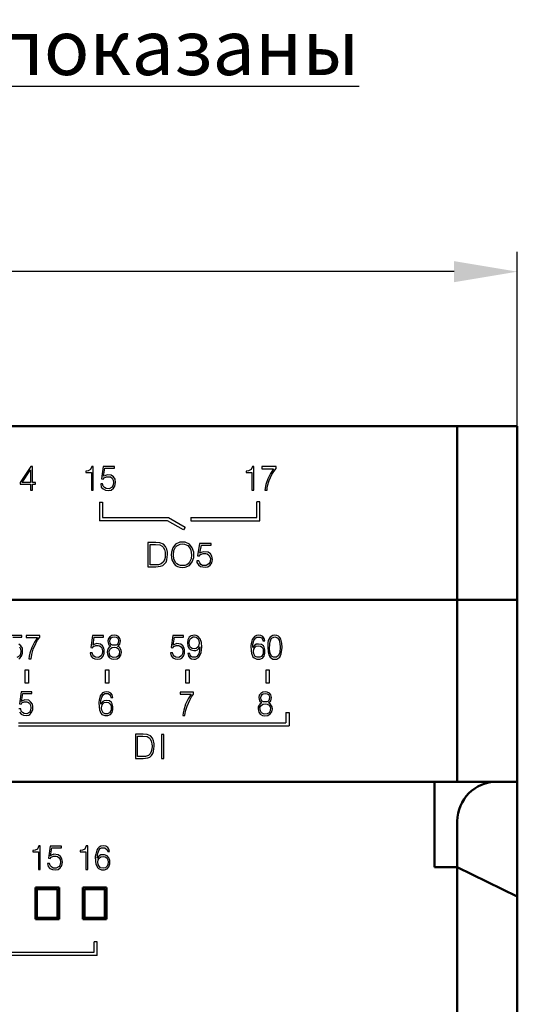
# Model space of a CAD drawing. Units: millimetres. Extents: x -174 to 659, y 0 to 420.
# Drawn here: x 11 to 43, y 211 to 273 of the extents above; entities that cross this region are included whole.
import ezdxf

# ---------------------------------------------------------------- set-up
doc = ezdxf.new("R2010")
doc.units = ezdxf.units.MM
doc.layers.get('0').update_dxf_attribs({"color": 47})
doc.layers.add('main', color=5, linetype='Continuous', lineweight=50)
doc.layers.add('РАЗМЕРЫ', color=7, linetype='Continuous', lineweight=25)
doc.layers.add('MARK', color=7, linetype='Continuous')
doc.layers.add('text', color=250, linetype='Continuous')
doc.styles.add('GOST', font='GOST.shx', dxfattribs={"width": 0.8, "oblique": 15})
doc.dimstyles.new('GOST', dxfattribs={"dimscale": 0, "dimtxt": 3.5, "dimasz": 4, "dimexe": 1.25, "dimexo": 0, "dimgap": 1, "dimtad": 1, "dimrnd": 0.5, "dimtxsty": 'GOST', "dimcen": 1, "dimclrd": 256, "dimclre": 256, "dimadec": 0, "dimazin": 2, "dimtfac": 1, "dimtdec": 4, "dimtmove": 0, "dimatfit": 1, "dimfxl": 1, "dimtolj": 1, "dimtzin": 0, "dimlwd": -1, "dimarcsym": 0})

# ---------------------------------------------------------------- blocks, each defined once
blk = doc.blocks.new('*D267')
at = {"layer": 'Defpoints', "color": 0}
for p in [(-80.346, 257.004), (-80.346, 247.239), (42.654, 247.239)]:
    blk.add_point(p, dxfattribs=at)
at = {"layer": 'РАЗМЕРЫ', "lineweight": -2}
for p, q in [((-80.346, 247.239), (-80.346, 258.254)), ((42.654, 247.239), (42.654, 258.254))]:
    blk.add_line(p, q, dxfattribs=at)
at = {"layer": 'РАЗМЕРЫ'}
blk.add_line((38.654, 257.004), (-76.346, 257.004), dxfattribs=at)
for points in [[(-76.346, 257.67), (-76.346, 256.337), (-80.346, 257.004)], [(38.654, 256.337), (38.654, 257.67), (42.654, 257.004)]]:
    blk.add_solid(points, dxfattribs=at)
at = {"layer": 'РАЗМЕРЫ', "color": 0, "ltscale": 0.4, "insert": (-18.846, 259.962), "char_height": 3.5, "attachment_point": 5, "style": 'GOST'}
blk.add_mtext('123', dxfattribs=at)
blk = doc.blocks.new('A$C355A3F72')
at = {"layer": 'MARK'}
for points in [[(-3.532, 3.642), (-3.612, 3.442), (-3.772, 3.362), (-3.919, 3.349), (-3.919, 3.256), (-3.559, 3.256), (-3.559, 2.149), (-3.439, 2.149), (-3.439, 3.642), (-3.532, 3.642)], [(-2.812, 3.629), (-2.919, 2.856), (-2.812, 2.842), (-2.759, 2.922), (-2.599, 2.989), (-2.439, 2.989), (-2.359, 2.976), (-2.252, 2.896), (-2.185, 2.776), (-2.159, 2.616), (-2.185, 2.469), (-2.252, 2.336), (-2.425, 2.229), (-2.625, 2.242), (-2.732, 2.309), (-2.812, 2.402), (-2.852, 2.536), (-2.972, 2.536), (-2.932, 2.336), (-2.825, 2.216), (-2.665, 2.149), (-2.479, 2.122), (-2.305, 2.149), (-2.172, 2.256), (-2.079, 2.402), (-2.039, 2.616), (-2.065, 2.829), (-2.159, 2.976), (-2.305, 3.082), (-2.572, 3.109), (-2.719, 3.056), (-2.785, 3.016), (-2.705, 3.522), (-2.105, 3.522), (-2.105, 3.629), (-2.812, 3.629)], [(-0.532, 3.642), (-0.612, 3.442), (-0.772, 3.362), (-0.919, 3.349), (-0.919, 3.256), (-0.559, 3.256), (-0.559, 2.149), (-0.439, 2.149), (-0.439, 3.642), (-0.532, 3.642)], [(0.948, 3.282), (0.908, 3.442), (0.828, 3.549), (0.708, 3.616), (0.548, 3.642), (0.401, 3.616), (0.295, 3.562), (0.201, 3.482), (0.135, 3.376), (0.068, 3.109), (0.041, 2.976), (0.055, 2.656), (0.081, 2.496), (0.175, 2.282), (0.255, 2.202), (0.428, 2.136), (0.628, 2.136), (0.801, 2.189), (0.908, 2.322), (0.961, 2.496), (0.961, 2.709), (0.908, 2.882), (0.801, 3.016), (0.628, 3.069), (0.535, 3.082), (0.401, 3.069), (0.295, 3.016), (0.161, 2.856), (0.201, 3.189), (0.281, 3.389), (0.348, 3.469), (0.441, 3.522), (0.655, 3.522), (0.801, 3.389), (0.828, 3.282), (0.948, 3.282)], [(0.535, 2.976), (0.668, 2.949), (0.775, 2.882), (0.841, 2.762), (0.855, 2.602), (0.841, 2.469), (0.788, 2.349), (0.681, 2.256), (0.535, 2.229), (0.375, 2.256), (0.281, 2.349), (0.215, 2.469), (0.201, 2.602), (0.228, 2.749), (0.281, 2.869), (0.388, 2.949), (0.535, 2.976)], [(-0.036, -3.088), (-0.036, -2.438)], [(0.164, -2.438), (-0.036, -2.438)], [(0.164, -3.288), (0.164, -2.438)], [(-44.836, -3.088), (-0.036, -3.088)], [(0.164, -3.288), (-45.036, -3.288)]]:
    blk.add_lwpolyline(points, dxfattribs=at)
blk = doc.blocks.new('A$C5F377DA8')
at = {"layer": 'MARK'}
for points in [[(-31.754, -13.627), (-31.687, -13.747), (-31.66, -13.907), (-31.687, -14.054), (-31.74, -14.187), (-31.914, -14.294)], [(-31.807, -14.374), (-31.727, -14.334), (-31.62, -14.201), (-31.554, -14.014), (-31.554, -13.801), (-31.567, -13.694), (-31.66, -13.547), (-31.794, -13.441)], [(-32.18, -13.001), (-31.607, -13.001), (-31.607, -12.894), (-32.287, -12.894)], [(-31.327, -13.027), (-30.62, -13.027), (-30.807, -13.321), (-30.98, -13.667), (-31.1, -14.027), (-31.14, -14.201), (-31.154, -14.374), (-31.02, -14.374), (-30.98, -14.107), (-30.887, -13.774), (-30.714, -13.401), (-30.607, -13.201), (-30.474, -13.014), (-30.474, -12.894), (-31.327, -12.894), (-31.327, -13.027)], [(-27.127, -12.894), (-27.234, -13.667), (-27.127, -13.681), (-27.074, -13.601), (-26.927, -13.534), (-26.767, -13.534), (-26.7, -13.547), (-26.594, -13.627), (-26.527, -13.747), (-26.5, -13.907), (-26.527, -14.054), (-26.58, -14.187), (-26.754, -14.294), (-26.94, -14.281), (-27.047, -14.214), (-27.114, -14.121), (-27.154, -13.987), (-27.274, -13.987), (-27.234, -14.187), (-27.127, -14.307), (-26.98, -14.374), (-26.807, -14.401), (-26.647, -14.374), (-26.567, -14.334), (-26.46, -14.201), (-26.394, -14.014), (-26.394, -13.801), (-26.407, -13.694), (-26.5, -13.547), (-26.634, -13.441), (-26.887, -13.414), (-27.034, -13.467), (-27.1, -13.507), (-27.02, -13.001), (-26.447, -13.001), (-26.447, -12.894), (-27.127, -12.894)], [(-25.967, -13.574), (-26.074, -13.641), (-26.14, -13.721), (-26.194, -13.841), (-26.207, -13.961), (-26.167, -14.161), (-26.074, -14.294), (-25.927, -14.374), (-25.78, -14.401), (-25.58, -14.374), (-25.434, -14.281), (-25.34, -14.147), (-25.3, -13.947), (-25.314, -13.827), (-25.434, -13.641), (-25.54, -13.587), (-25.407, -13.441), (-25.367, -13.241), (-25.407, -13.081), (-25.487, -12.961), (-25.62, -12.907), (-25.767, -12.881), (-25.914, -12.907), (-26.034, -12.987), (-26.127, -13.094), (-26.154, -13.241), (-26.114, -13.441), (-25.967, -13.574)], [(-25.754, -12.987), (-25.634, -13.001), (-25.554, -13.054), (-25.5, -13.134), (-25.487, -13.227), (-25.5, -13.374), (-25.554, -13.467), (-25.647, -13.521), (-25.86, -13.521), (-25.954, -13.467), (-26.007, -13.387), (-26.034, -13.267), (-26.02, -13.147), (-25.954, -13.054), (-25.874, -13.001), (-25.754, -12.987)], [(-22.047, -12.894), (-22.154, -13.667), (-22.047, -13.681), (-21.994, -13.601), (-21.847, -13.534), (-21.687, -13.534), (-21.62, -13.547), (-21.514, -13.627), (-21.447, -13.747), (-21.42, -13.907), (-21.447, -14.054), (-21.5, -14.187), (-21.674, -14.294), (-21.86, -14.281), (-21.967, -14.214), (-22.034, -14.121), (-22.074, -13.987), (-22.194, -13.987), (-22.154, -14.187), (-22.047, -14.307), (-21.9, -14.374), (-21.727, -14.401), (-21.567, -14.374), (-21.487, -14.334), (-21.38, -14.201), (-21.314, -14.014), (-21.314, -13.801), (-21.327, -13.694), (-21.42, -13.547), (-21.554, -13.441), (-21.807, -13.414), (-21.954, -13.467), (-22.02, -13.507), (-21.94, -13.001), (-21.367, -13.001), (-21.367, -12.894), (-22.047, -12.894)], [(-21.1, -14.041), (-21.06, -14.201), (-20.98, -14.321), (-20.86, -14.374), (-20.714, -14.401), (-20.607, -14.387), (-20.434, -14.294), (-20.354, -14.214), (-20.26, -13.974), (-20.22, -13.641), (-20.247, -13.347), (-20.314, -13.107), (-20.46, -12.934), (-20.567, -12.894), (-20.687, -12.881), (-20.887, -12.921), (-21.02, -13.014), (-21.1, -13.174), (-21.127, -13.374), (-21.1, -13.574), (-21.02, -13.721), (-20.887, -13.814), (-20.714, -13.854), (-20.594, -13.841), (-20.5, -13.801), (-20.407, -13.721), (-20.34, -13.627), (-20.354, -13.841), (-20.407, -14.067), (-20.527, -14.227), (-20.607, -14.281), (-20.82, -14.281), (-20.9, -14.227), (-20.954, -14.147), (-20.98, -14.041), (-21.1, -14.041)], [(-20.687, -12.987), (-20.567, -13.014), (-20.474, -13.094), (-20.407, -13.214), (-20.394, -13.374), (-20.407, -13.521), (-20.474, -13.641), (-20.567, -13.721), (-20.7, -13.747), (-20.834, -13.721), (-20.927, -13.654), (-20.994, -13.534), (-21.007, -13.374), (-20.994, -13.214), (-20.927, -13.094), (-20.767, -12.987), (-20.687, -12.987)], [(-16.234, -13.241), (-16.274, -13.081), (-16.354, -12.974), (-16.474, -12.907), (-16.62, -12.881), (-16.754, -12.907), (-16.874, -12.961), (-16.954, -13.041), (-17.02, -13.147), (-17.087, -13.414), (-17.114, -13.547), (-17.1, -13.867), (-17.074, -14.027), (-16.98, -14.241), (-16.914, -14.321), (-16.74, -14.387), (-16.54, -14.387), (-16.38, -14.334), (-16.274, -14.201), (-16.22, -14.027), (-16.22, -13.814), (-16.274, -13.641), (-16.314, -13.561), (-16.447, -13.467), (-16.634, -13.441), (-16.767, -13.454), (-16.86, -13.507), (-16.994, -13.667), (-16.98, -13.441), (-16.927, -13.227), (-16.807, -13.054), (-16.727, -13.001), (-16.514, -13.001), (-16.434, -13.054), (-16.38, -13.134), (-16.354, -13.241), (-16.234, -13.241)], [(-15.594, -12.881), (-15.727, -12.894), (-15.9, -13.014), (-16.007, -13.227), (-16.034, -13.361), (-16.047, -13.641), (-16.02, -13.934), (-15.954, -14.174), (-15.9, -14.267), (-15.714, -14.387), (-15.594, -14.401), (-15.46, -14.387), (-15.287, -14.267), (-15.194, -14.067), (-15.167, -13.934), (-15.14, -13.654), (-15.154, -13.387), (-15.22, -13.134), (-15.274, -13.027), (-15.354, -12.947), (-15.46, -12.894), (-15.594, -12.881)], [(-15.26, -13.641), (-15.287, -13.974), (-15.354, -14.174), (-15.5, -14.281), (-15.687, -14.281), (-15.807, -14.201), (-15.887, -14.027), (-15.927, -13.787), (-15.914, -13.414), (-15.9, -13.294), (-15.82, -13.107), (-15.767, -13.041), (-15.594, -12.987), (-15.42, -13.041), (-15.314, -13.187), (-15.274, -13.401), (-15.26, -13.641)], [(-25.754, -13.641), (-25.62, -13.654), (-25.514, -13.721), (-25.42, -13.881), (-25.447, -14.094), (-25.514, -14.201), (-25.62, -14.267), (-25.82, -14.294), (-25.994, -14.201), (-26.06, -14.094), (-26.087, -13.881), (-25.994, -13.721), (-25.887, -13.654), (-25.754, -13.641)], [(-16.634, -13.547), (-16.5, -13.574), (-16.407, -13.641), (-16.34, -13.761), (-16.327, -13.921), (-16.34, -14.054), (-16.434, -14.227), (-16.554, -14.281), (-16.714, -14.281), (-16.834, -14.227), (-16.927, -14.054), (-16.94, -13.921), (-16.927, -13.774), (-16.86, -13.654), (-16.767, -13.574), (-16.634, -13.547)], [(-31.387, -15.917), (-31.387, -15.067)], [(-31.387, -15.067), (-31.187, -15.067)], [(-31.187, -15.067), (-31.187, -15.917)], [(-26.307, -15.917), (-26.307, -15.067)], [(-26.307, -15.067), (-26.107, -15.067)], [(-26.107, -15.067), (-26.107, -15.917)], [(-21.227, -15.917), (-21.227, -15.067)], [(-21.227, -15.067), (-21.027, -15.067)], [(-21.027, -15.067), (-21.027, -15.917)], [(-16.146, -15.917), (-16.146, -15.067)], [(-16.146, -15.067), (-15.946, -15.067)], [(-15.946, -15.067), (-15.946, -15.917)], [(-31.187, -15.917), (-31.387, -15.917)], [(-26.107, -15.917), (-26.307, -15.917)], [(-21.027, -15.917), (-21.227, -15.917)], [(-15.946, -15.917), (-16.146, -15.917)], [(-31.654, -16.454), (-31.76, -17.227), (-31.654, -17.241), (-31.6, -17.161), (-31.454, -17.094), (-31.294, -17.094), (-31.227, -17.107), (-31.12, -17.187), (-31.054, -17.307), (-31.027, -17.467), (-31.054, -17.614), (-31.107, -17.747), (-31.28, -17.854), (-31.467, -17.841), (-31.574, -17.774), (-31.64, -17.681), (-31.68, -17.547), (-31.8, -17.547)], [(-31.76, -17.747), (-31.654, -17.867), (-31.507, -17.934), (-31.334, -17.961), (-31.174, -17.934), (-31.094, -17.894), (-30.987, -17.761), (-30.92, -17.574), (-30.92, -17.361), (-30.934, -17.254), (-31.027, -17.107), (-31.16, -17.001), (-31.414, -16.974), (-31.56, -17.027), (-31.627, -17.067), (-31.547, -16.561), (-30.974, -16.561), (-30.974, -16.454), (-31.654, -16.454)], [(-25.855, -16.814), (-25.895, -16.654), (-25.975, -16.547), (-26.095, -16.48), (-26.242, -16.454), (-26.375, -16.48), (-26.495, -16.534), (-26.575, -16.614), (-26.642, -16.72), (-26.709, -16.987), (-26.735, -17.12), (-26.722, -17.44), (-26.695, -17.6), (-26.602, -17.814), (-26.535, -17.894), (-26.362, -17.96), (-26.162, -17.96), (-26.002, -17.907), (-25.895, -17.774), (-25.842, -17.6), (-25.842, -17.387), (-25.895, -17.214), (-25.935, -17.134), (-26.069, -17.04), (-26.255, -17.014), (-26.389, -17.027), (-26.482, -17.08), (-26.615, -17.24), (-26.602, -17.014), (-26.549, -16.8), (-26.429, -16.627), (-26.349, -16.574), (-26.135, -16.574), (-26.055, -16.627), (-26.002, -16.707), (-25.975, -16.814), (-25.855, -16.814)], [(-21.59, -16.614), (-20.884, -16.614), (-21.07, -16.908), (-21.244, -17.254), (-21.364, -17.614), (-21.404, -17.788), (-21.417, -17.961), (-21.284, -17.961), (-21.244, -17.694), (-21.15, -17.361), (-20.977, -16.988), (-20.87, -16.788), (-20.737, -16.601), (-20.737, -16.481), (-21.59, -16.481), (-21.59, -16.614)], [(-16.417, -17.156), (-16.524, -17.223), (-16.591, -17.303), (-16.644, -17.423), (-16.657, -17.543), (-16.617, -17.743), (-16.524, -17.876), (-16.377, -17.956), (-16.231, -17.983), (-16.031, -17.956), (-15.884, -17.863), (-15.791, -17.729), (-15.751, -17.529), (-15.764, -17.409), (-15.884, -17.223), (-15.991, -17.169), (-15.857, -17.023), (-15.817, -16.823), (-15.857, -16.663), (-15.937, -16.543), (-16.071, -16.489), (-16.217, -16.463), (-16.364, -16.489), (-16.484, -16.569), (-16.577, -16.676), (-16.604, -16.823), (-16.564, -17.023), (-16.417, -17.156)], [(-16.204, -16.569), (-16.084, -16.583), (-16.004, -16.636), (-15.951, -16.716), (-15.937, -16.809), (-15.951, -16.956), (-16.004, -17.049), (-16.097, -17.103), (-16.311, -17.103), (-16.404, -17.049), (-16.457, -16.969), (-16.484, -16.849), (-16.471, -16.729), (-16.404, -16.636), (-16.324, -16.583), (-16.204, -16.569)], [(-26.255, -17.12), (-26.122, -17.147), (-26.029, -17.214), (-25.962, -17.334), (-25.949, -17.494), (-25.962, -17.627), (-26.055, -17.8), (-26.175, -17.854), (-26.335, -17.854), (-26.455, -17.8), (-26.549, -17.627), (-26.562, -17.494), (-26.549, -17.347), (-26.482, -17.227), (-26.389, -17.147), (-26.255, -17.12)], [(-16.204, -17.223), (-16.071, -17.236), (-15.964, -17.303), (-15.871, -17.463), (-15.897, -17.676), (-15.964, -17.783), (-16.071, -17.849), (-16.271, -17.876), (-16.444, -17.783), (-16.511, -17.676), (-16.537, -17.463), (-16.444, -17.303), (-16.337, -17.236), (-16.204, -17.223)], [(-14.897, -17.767), (-14.897, -18.417)], [(-14.897, -17.767), (-14.697, -17.767)], [(-14.697, -17.767), (-14.697, -18.617)], [(-31.817, -18.417), (-14.897, -18.417)], [(-31.817, -18.617), (-14.697, -18.617)], [(-24.413, -20.681), (-23.919, -20.681), (-23.639, -20.641), (-23.506, -20.588), (-23.399, -20.494), (-23.319, -20.374), (-23.266, -20.228), (-23.226, -19.908), (-23.239, -19.748), (-23.279, -19.561), (-23.346, -19.388), (-23.466, -19.254), (-23.679, -19.161), (-23.919, -19.148), (-24.413, -19.148), (-24.413, -20.681)], [(-24.279, -19.268), (-23.946, -19.268), (-23.679, -19.294), (-23.546, -19.374), (-23.479, -19.428), (-23.413, -19.574), (-23.373, -19.748), (-23.359, -19.908), (-23.373, -20.081), (-23.413, -20.241), (-23.479, -20.388), (-23.599, -20.494), (-23.773, -20.548), (-23.946, -20.561), (-24.279, -20.561), (-24.279, -19.268)], [(-22.626, -19.161), (-22.759, -19.161), (-22.759, -20.681), (-22.626, -20.681), (-22.626, -19.161)]]:
    blk.add_lwpolyline(points, dxfattribs=at)

msp = doc.modelspace()

# ---------------------------------------------------------------- linework, layer by layer
at = {"layer": 'main'}
for p, q in [((38.854, 247.239), (-76.546, 247.239)), ((38.854, 236.239), (38.854, 247.239)), ((38.854, 247.239), (42.654, 247.239)), ((42.654, 247.239), (42.654, 236.239)), ((38.854, 236.239), (-76.546, 236.239)), ((38.854, 224.739), (38.854, 236.239)), ((38.854, 236.239), (42.654, 236.239)), ((42.654, 236.239), (42.654, 224.739)), ((-75.096, 224.739), (37.404, 224.739)), ((37.404, 224.739), (41.354, 224.739)), ((37.404, 222.239), (37.404, 224.739)), ((41.354, 224.739), (42.654, 224.739)), ((42.654, 224.739), (42.654, 217.469)), ((37.404, 222.239), (37.404, 219.339)), ((38.854, 219.339), (38.854, 222.239)), ((37.404, 219.339), (38.854, 219.339)), ((42.654, 217.469), (38.854, 219.339)), ((38.854, 185.139), (38.854, 219.339)), ((42.654, 217.469), (38.854, 219.339)), ((13.654, 218.039), (12.154, 218.039)), ((12.154, 218.039), (12.154, 216.039)), ((13.654, 216.039), (13.654, 218.039)), ((16.654, 218.039), (15.154, 218.039)), ((15.154, 218.039), (15.154, 216.039)), ((16.654, 216.039), (16.654, 218.039)), ((12.254, 216.139), (12.254, 217.939)), ((13.554, 217.939), (12.254, 217.939)), ((13.554, 217.939), (13.554, 216.139)), ((15.254, 216.139), (15.254, 217.939)), ((16.554, 217.939), (15.254, 217.939)), ((16.554, 217.939), (16.554, 216.139)), ((42.654, 217.469), (42.654, 187.01)), ((12.254, 216.139), (13.554, 216.139)), ((15.254, 216.139), (16.554, 216.139)), ((12.154, 216.039), (13.654, 216.039)), ((15.154, 216.039), (16.654, 216.039))]:
    msp.add_line(p, q, dxfattribs=at)
msp.add_arc((41.354, 222.239), 2.5, 90, 180, dxfattribs=at)
at = {"layer": 'MARK'}
for points in [[(11.861, 244.673), (11.194, 243.672), (11.194, 243.565), (11.848, 243.565), (11.848, 243.192), (11.968, 243.192), (11.968, 243.565), (12.168, 243.565), (12.168, 243.672), (11.968, 243.672), (11.968, 244.673), (11.861, 244.673)], [(11.848, 244.472), (11.848, 243.672), (11.328, 243.672), (11.848, 244.472)], [(15.728, 244.686), (15.648, 244.486), (15.488, 244.406), (15.341, 244.392), (15.341, 244.299), (15.701, 244.299), (15.701, 243.192), (15.821, 243.192), (15.821, 244.686), (15.728, 244.686)], [(16.448, 244.673), (16.341, 243.899), (16.448, 243.885), (16.501, 243.965), (16.661, 244.032), (16.821, 244.032), (16.901, 244.019), (17.008, 243.939), (17.074, 243.819), (17.101, 243.659), (17.074, 243.512), (17.008, 243.378), (16.834, 243.272), (16.634, 243.285), (16.528, 243.352), (16.448, 243.445), (16.408, 243.579), (16.288, 243.579), (16.328, 243.378), (16.434, 243.258), (16.594, 243.192), (16.781, 243.165), (16.954, 243.192), (17.088, 243.298), (17.181, 243.445), (17.221, 243.659), (17.194, 243.872), (17.101, 244.019), (16.954, 244.126), (16.688, 244.152), (16.541, 244.099), (16.474, 244.059), (16.554, 244.566), (17.154, 244.566), (17.154, 244.673), (16.448, 244.673)], [(25.888, 244.686), (25.808, 244.486), (25.648, 244.406), (25.501, 244.392), (25.501, 244.299), (25.861, 244.299), (25.861, 243.192), (25.981, 243.192), (25.981, 244.686), (25.888, 244.686)], [(26.488, 244.539), (27.234, 244.539), (27.034, 244.246), (26.861, 243.899), (26.741, 243.539), (26.674, 243.192), (26.821, 243.192), (26.821, 243.312), (26.848, 243.459), (26.954, 243.792), (27.128, 244.166), (27.248, 244.366), (27.394, 244.553), (27.394, 244.673), (26.488, 244.673), (26.488, 244.539)], [(16.208, 242.423), (16.408, 242.423)], [(16.208, 242.423), (16.208, 241.243)], [(16.408, 242.423), (16.408, 241.443)], [(26.168, 241.443), (26.168, 242.443)], [(26.368, 242.443), (26.168, 242.443)], [(26.368, 241.243), (26.368, 242.443)], [(20.518, 241.243), (16.211, 241.246)], [(16.408, 241.443), (20.571, 241.443)], [(21.535, 240.667), (20.518, 241.243)], [(20.571, 241.443), (21.634, 240.841)], [(21.988, 241.443), (26.168, 241.443)], [(21.988, 241.443), (21.988, 241.243)], [(21.988, 241.243), (26.368, 241.243)], [(21.634, 240.841), (21.535, 240.667)], [(19.268, 238.329), (19.788, 238.329), (20.081, 238.369), (20.215, 238.422), (20.335, 238.516), (20.428, 238.636), (20.481, 238.782), (20.521, 239.102), (20.508, 239.262), (20.468, 239.449), (20.388, 239.622), (20.268, 239.756), (20.041, 239.849), (19.788, 239.862), (19.268, 239.862), (19.268, 238.329)], [(20.748, 239.089), (20.788, 238.782), (20.935, 238.529), (21.028, 238.422), (21.148, 238.356), (21.295, 238.302), (21.468, 238.289), (21.628, 238.302), (21.908, 238.422), (22.081, 238.649), (22.175, 238.929), (22.188, 239.089), (22.175, 239.262), (22.081, 239.542), (21.908, 239.769), (21.628, 239.889), (21.455, 239.902), (21.295, 239.889), (21.028, 239.769), (20.855, 239.542), (20.761, 239.262), (20.748, 239.089)], [(22.541, 239.809), (22.421, 239.036), (22.541, 239.022), (22.608, 239.102), (22.768, 239.169), (22.941, 239.169), (23.021, 239.156), (23.141, 239.076), (23.235, 238.876), (23.208, 238.649), (23.141, 238.516), (22.955, 238.409), (22.741, 238.422), (22.635, 238.489), (22.555, 238.582), (22.501, 238.716), (22.368, 238.716), (22.381, 238.609), (22.475, 238.449), (22.608, 238.356), (22.901, 238.302), (23.075, 238.329), (23.221, 238.436), (23.328, 238.582), (23.368, 238.796), (23.328, 239.009), (23.235, 239.156), (23.088, 239.262), (22.808, 239.289), (22.648, 239.236), (22.568, 239.196), (22.661, 239.702), (23.288, 239.702), (23.288, 239.809), (22.541, 239.809)], [(19.415, 239.742), (19.761, 239.742), (20.041, 239.716), (20.188, 239.636), (20.241, 239.582), (20.321, 239.436), (20.361, 239.262), (20.375, 239.102), (20.361, 238.929), (20.321, 238.769), (20.241, 238.622), (20.121, 238.516), (19.948, 238.462), (19.761, 238.449), (19.415, 238.449), (19.415, 239.742)], [(21.468, 238.409), (21.335, 238.422), (21.215, 238.462), (21.108, 238.529), (21.028, 238.609), (20.921, 238.836), (20.895, 239.089), (20.921, 239.356), (21.028, 239.569), (21.108, 239.662), (21.321, 239.769), (21.468, 239.782), (21.588, 239.769), (21.801, 239.676), (21.948, 239.502), (22.001, 239.382), (22.041, 239.089), (22.015, 238.836), (21.908, 238.622), (21.828, 238.529), (21.735, 238.462), (21.615, 238.422), (21.468, 238.409)]]:
    msp.add_lwpolyline(points, dxfattribs=at)

# ---------------------------------------------------------------- block references
at = {"color": 7, "linetype": 'Continuous'}
for name, p in [('A$C5F377DA8', (42.904, 246.889)), ('A$C355A3F72', (15.904, 217.039))]:
    msp.add_blockref(name, p, dxfattribs=at)

# ---------------------------------------------------------------- texts
at = {"layer": 'text', "linetype": 'ByBlock', "ltscale": 5, "insert": (-73.945, 272.942), "char_height": 3.5, "width": 116.02968, "attachment_point": 1, "style": 'GOST'}
msp.add_mtext('\\pxqc;{\\LРазъемы клеммные условно не показаны}', dxfattribs=at)

# ---------------------------------------------------------------- dimensions: what is measured, and where the dimension line sits
at = {"layer": 'РАЗМЕРЫ'}
dim = msp.add_linear_dim(base=(-80.346, 257.004), p1=(42.654, 247.239), p2=(-80.346, 247.239), angle=180, dimstyle='GOST', override={"dimscale": 1, "dimtxt": 3.5, "dimlfac": 1, "dimtxsty": 'GOST', "dimsah": 1, "dimtolj": 0}, dxfattribs=at)
dim.commit()
dim.dimension.update_dxf_attribs({"geometry": '*D267', "text_midpoint": (-18.846, 259.962)})

doc.saveas('drawing.dxf')
